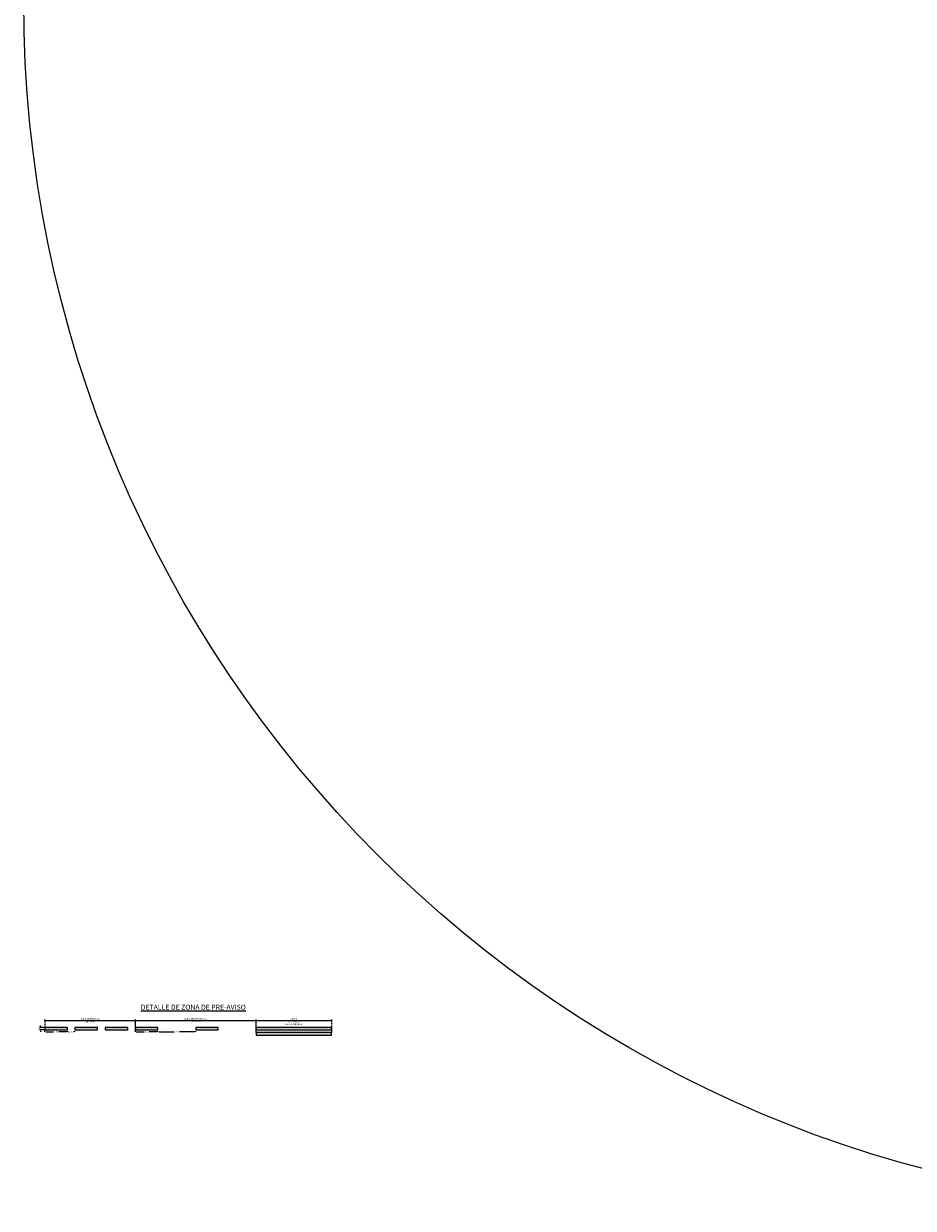
# Model space of a CAD drawing. Units: millimetres. Extents: x 768453 to 802454, y 8922676 to 8992629.
# Drawn here: x 800235 to 800412, y 8922676 to 8922912 of the extents above; entities that cross this region are included whole.
import ezdxf

# ---------------------------------------------------------------- set-up
doc = ezdxf.new("R2010")
doc.units = ezdxf.units.MM
doc.linetypes.add('ACAD_ISO10W100', pattern=[18, 12, -3, 0, -3])
doc.layers.add('Negro', color=7, linetype='Continuous')
doc.layers.add('Sombra amarillo tráfico', color=2, linetype='Continuous')
doc.layers.add('Señaliz', color=7, linetype='Continuous', lineweight=5)
doc.layers.add('Texto', color=7, linetype='Continuous', lineweight=9)
doc.styles.add('style3', font='romans.shx', dxfattribs={"width": 0.9, "height": 3})
doc.dimstyles.get("Standard").update_dxf_attribs({"dimtxt": 0.18, "dimasz": 0.18, "dimexe": 0.18, "dimexo": 0.0625, "dimgap": 0.09, "dimtad": 0, "dimtih": 1, "dimtoh": 1, "dimdec": 4, "dimzin": 0, "dimdsep": 46, "dimtxsty": 'Standard', "dimcen": 0.09, "dimadec": 0, "dimazin": 0, "dimtfac": 1, "dimtdec": 4, "dimtofl": 0, "dimtmove": 0, "dimatfit": 3, "dimfxl": 1, "dimtolj": 1, "dimtzin": 0, "dimarcsym": 0})

# ---------------------------------------------------------------- blocks, each defined once
blk = doc.blocks.new('*D29')
at = {"layer": 'Defpoints', "color": 0}
for p in [(800239.19, 8922711.21), (800243.69, 8922711.21), (800243.69, 8922711.21)]:
    blk.add_point(p, dxfattribs=at)
at = {"layer": 'Texto', "color": 0, "lineweight": -2}
for p, q in [((800239.19, 8922711.27), (800239.19, 8922711.39)), ((800239.37, 8922711.21), (800240.93, 8922711.21)), ((800243.51, 8922711.21), (800241.96, 8922711.21)), ((800243.69, 8922711.27), (800243.69, 8922711.39))]:
    blk.add_line(p, q, dxfattribs=at)
at = {"layer": 'Texto', "color": 0}
for points in [[(800239.37, 8922711.24), (800239.37, 8922711.18), (800239.19, 8922711.21)], [(800243.51, 8922711.24), (800243.51, 8922711.18), (800243.69, 8922711.21)]]:
    blk.add_solid(points, dxfattribs=at)
at = {"layer": 'Texto', "color": 0, "insert": (800241.44, 8922711.21), "char_height": 0.3, "attachment_point": 5}
blk.add_mtext('\\A1;4.50', dxfattribs=at)
blk = doc.blocks.new('*D30')
at = {"layer": 'Defpoints', "color": 0}
for p in [(800243.69, 8922711.21), (800245.19, 8922711.21), (800245.19, 8922711.21)]:
    blk.add_point(p, dxfattribs=at)
at = {"layer": 'Texto', "color": 0, "lineweight": -2}
for p, q in [((800243.69, 8922711.27), (800243.69, 8922711.39)), ((800243.87, 8922711.21), (800243.98, 8922711.21)), ((800245.01, 8922711.21), (800244.91, 8922711.21)), ((800245.19, 8922711.27), (800245.19, 8922711.39))]:
    blk.add_line(p, q, dxfattribs=at)
at = {"layer": 'Texto', "color": 0}
for points in [[(800243.87, 8922711.24), (800243.87, 8922711.18), (800243.69, 8922711.21)], [(800245.01, 8922711.24), (800245.01, 8922711.18), (800245.19, 8922711.21)]]:
    blk.add_solid(points, dxfattribs=at)
at = {"layer": 'Texto', "color": 0, "insert": (800244.44, 8922711.21), "char_height": 0.3, "attachment_point": 5}
blk.add_mtext('\\A1;1.50', dxfattribs=at)
blk = doc.blocks.new('*D31')
at = {"layer": 'Defpoints', "color": 0}
for p in [(800257.19, 8922711.21), (800261.69, 8922711.21), (800261.69, 8922711.21)]:
    blk.add_point(p, dxfattribs=at)
at = {"layer": 'Texto', "color": 0, "lineweight": -2}
for p, q in [((800257.19, 8922711.27), (800257.19, 8922711.39)), ((800257.37, 8922711.21), (800258.93, 8922711.21)), ((800261.51, 8922711.21), (800259.96, 8922711.21)), ((800261.69, 8922711.27), (800261.69, 8922711.39))]:
    blk.add_line(p, q, dxfattribs=at)
at = {"layer": 'Texto', "color": 0}
for points in [[(800257.37, 8922711.24), (800257.37, 8922711.18), (800257.19, 8922711.21)], [(800261.51, 8922711.24), (800261.51, 8922711.18), (800261.69, 8922711.21)]]:
    blk.add_solid(points, dxfattribs=at)
at = {"layer": 'Texto', "color": 0, "insert": (800259.44, 8922711.21), "char_height": 0.3, "attachment_point": 5}
blk.add_mtext('\\A1;4.50', dxfattribs=at)
blk = doc.blocks.new('*D32')
at = {"layer": 'Defpoints', "color": 0}
for p in [(800261.69, 8922711.21), (800269.19, 8922711.21), (800269.19, 8922711.21)]:
    blk.add_point(p, dxfattribs=at)
at = {"layer": 'Texto', "color": 0, "lineweight": -2}
for p, q in [((800261.69, 8922711.27), (800261.69, 8922711.39)), ((800261.87, 8922711.21), (800264.93, 8922711.21)), ((800269.01, 8922711.21), (800265.96, 8922711.21)), ((800269.19, 8922711.27), (800269.19, 8922711.39))]:
    blk.add_line(p, q, dxfattribs=at)
at = {"layer": 'Texto', "color": 0}
for points in [[(800261.87, 8922711.24), (800261.87, 8922711.18), (800261.69, 8922711.21)], [(800269.01, 8922711.24), (800269.01, 8922711.18), (800269.19, 8922711.21)]]:
    blk.add_solid(points, dxfattribs=at)
at = {"layer": 'Texto', "color": 0, "insert": (800265.44, 8922711.21), "char_height": 0.3, "attachment_point": 5}
blk.add_mtext('\\A1;7.50', dxfattribs=at)
blk = doc.blocks.new('*D33')
at = {"layer": 'Defpoints', "color": 0}
for p in [(800238.34, 8922711.61), (800239.19, 8922712.11), (800239.19, 8922711.61)]:
    blk.add_point(p, dxfattribs=at)
at = {"layer": 'Texto', "color": 0, "lineweight": -2}
for p, q in [((800239.13, 8922712.11), (800238.16, 8922712.11)), ((800239.13, 8922711.61), (800238.16, 8922711.61)), ((800238.34, 8922712.29), (800238.34, 8922712.47)), ((800238.34, 8922711.43), (800238.34, 8922711.25))]:
    blk.add_line(p, q, dxfattribs=at)
at = {"layer": 'Texto', "color": 0}
for points in [[(800238.31, 8922712.29), (800238.37, 8922712.29), (800238.34, 8922712.11)], [(800238.31, 8922711.43), (800238.37, 8922711.43), (800238.34, 8922711.61)]]:
    blk.add_solid(points, dxfattribs=at)
at = {"layer": 'Texto', "color": 0, "insert": (800238.34, 8922711.86), "char_height": 0.3, "attachment_point": 5}
blk.add_mtext('\\A1;0.10', dxfattribs=at)

msp = doc.modelspace()

# ---------------------------------------------------------------- hatches: boundary and pattern name
at = {"layer": 'Sombra amarillo tráfico'}
for points in [[(800239.19, 8922712.108), (800239.19, 8922711.608), (800243.69, 8922711.608), (800243.69, 8922712.108)], [(800245.19, 8922712.108), (800245.19, 8922711.608), (800249.69, 8922711.608), (800249.69, 8922712.108)], [(800251.19, 8922712.108), (800251.19, 8922711.608), (800255.69, 8922711.608), (800255.69, 8922712.108)], [(800257.19, 8922711.608), (800261.69, 8922711.608), (800261.69, 8922712.108), (800257.19, 8922712.108)], [(800269.19, 8922711.608), (800273.69, 8922711.608), (800273.69, 8922712.108), (800269.19, 8922712.108)], [(800281.19, 8922711.608), (800296.19, 8922711.608), (800296.19, 8922712.108), (800281.19, 8922712.108)], [(800281.19, 8922710.608), (800296.19, 8922710.608), (800296.19, 8922711.108), (800281.19, 8922711.108)]]:
    msp.add_hatch(color=256, dxfattribs=at).paths.add_polyline_path(points)

# ---------------------------------------------------------------- linework, layer by layer
msp.add_circle((800474.986, 8922916.169), 240)
at = {"layer": 'Señaliz', "linetype": 'ACAD_ISO10W100', "ltscale": 0.025}
for p, q in [((800239.19, 8922713.518), (800239.19, 8922711.388)), ((800257.19, 8922711.388), (800257.19, 8922713.518)), ((800281.19, 8922711.108), (800281.19, 8922713.698)), ((800296.19, 8922713.698), (800296.19, 8922711.108))]:
    msp.add_line(p, q, dxfattribs=at)
at = {"layer": 'Señaliz'}
for points in [[(800239.19, 8922711.608), (800243.69, 8922711.608), (800243.69, 8922712.108), (800239.19, 8922712.108)], [(800245.19, 8922711.608), (800249.69, 8922711.608), (800249.69, 8922712.108), (800245.19, 8922712.108)], [(800251.19, 8922711.608), (800255.69, 8922711.608), (800255.69, 8922712.108), (800251.19, 8922712.108)], [(800257.19, 8922711.608), (800261.69, 8922711.608), (800261.69, 8922712.108), (800257.19, 8922712.108)], [(800269.19, 8922711.608), (800273.69, 8922711.608), (800273.69, 8922712.108), (800269.19, 8922712.108)], [(800281.19, 8922711.608), (800296.19, 8922711.608), (800296.19, 8922712.108), (800281.19, 8922712.108)], [(800281.19, 8922710.608), (800296.19, 8922710.608), (800296.19, 8922711.108), (800281.19, 8922711.108)]]:
    msp.add_lwpolyline(points, close=True, dxfattribs=at)
at = {"layer": 'Texto'}
for p, q in [((800239.19, 8922713.581), (800239.19, 8922713.698)), ((800239.37, 8922713.518), (800247.586, 8922713.518)), ((800296.19, 8922713.581), (800296.19, 8922713.698))]:
    msp.add_line(p, q, dxfattribs=at)
at = {"layer": 'Texto', "lineweight": 9}
for p, q in [((800239.19, 8922713.518), (800257.19, 8922713.518)), ((800257.19, 8922713.581), (800257.19, 8922713.698)), ((800257.19, 8922713.581), (800257.19, 8922713.698)), ((800257.19, 8922713.518), (800281.19, 8922713.518)), ((800281.19, 8922713.581), (800281.19, 8922713.698)), ((800281.19, 8922713.581), (800281.19, 8922713.698)), ((800281.19, 8922713.518), (800296.19, 8922713.518))]:
    msp.add_line(p, q, dxfattribs=at)
at = {"layer": 'Texto'}
for points in [[(800239.37, 8922713.548), (800239.37, 8922713.488), (800239.19, 8922713.518)], [(800296.01, 8922713.548), (800296.01, 8922713.488), (800296.19, 8922713.518)]]:
    msp.add_solid(points, dxfattribs=at)
at = {"layer": 'Texto', "lineweight": 9}
for points in [[(800257.01, 8922713.548), (800257.01, 8922713.488), (800257.19, 8922713.518)], [(800257.37, 8922713.548), (800257.37, 8922713.488), (800257.19, 8922713.518)], [(800281.01, 8922713.548), (800281.01, 8922713.488), (800281.19, 8922713.518)], [(800281.37, 8922713.548), (800281.37, 8922713.488), (800281.19, 8922713.518)]]:
    msp.add_solid(points, dxfattribs=at)

# ---------------------------------------------------------------- texts
at = {"layer": 'Negro', "ltscale": 3, "insert": (800268.712, 8922716.14), "char_height": 1, "width": 548.88736, "attachment_point": 5, "style": 'style3'}
msp.add_mtext('{\\fArial Narrow|b0|i1|c0|p34;\\LDETALLE DE ZONA DE PRE-AVISO}', dxfattribs=at)
at = {"layer": 'Texto', "char_height": 0.3, "attachment_point": 5}
for s, insert in [('ZONA DE PREAVISO', (800248.19, 8922713.771)), ('18 - 30 m', (800248.19, 8922713.21)), ('ADELANTAR PROHIBIDO', (800269.19, 8922713.771)), ('24 - 60 m', (800269.19, 8922713.21)), ('DOBLE LÍNEA \\PCOLOR AMARILLO', (800288.69, 8922712.962)), ('CURVA', (800288.69, 8922713.771))]:
    msp.add_mtext(s, dxfattribs=dict(at, insert=insert))

# ---------------------------------------------------------------- dimensions: what is measured, and where the dimension line sits
at = {"layer": 'Texto'}
dim = msp.add_linear_dim(base=(800238.344, 8922711.608), p1=(800239.19, 8922712.108), p2=(800239.19, 8922711.608), angle=90, text='0.10', dimstyle='Standard', override={"dimtxt": 0.3, "dimdec": 2}, dxfattribs=at)
dim.commit()
dim.dimension.update_dxf_attribs({"geometry": '*D33', "text_midpoint": (800238.344, 8922711.858)})
for base, p1, p2, override, picture, middle in [((800243.69, 8922711.208), (800239.19, 8922711.208), (800243.69, 8922711.208), {"dimtxt": 0.3, "dimdec": 2, "dimlfac": 1, "dimrnd": 0}, '*D29', (800241.44, 8922711.208)), ((800245.19, 8922711.208), (800243.69, 8922711.208), (800245.19, 8922711.208), {"dimtxt": 0.3, "dimdec": 2}, '*D30', (800244.44, 8922711.208)), ((800261.69, 8922711.208), (800257.19, 8922711.208), (800261.69, 8922711.208), {"dimtxt": 0.3, "dimdec": 2}, '*D31', (800259.44, 8922711.208)), ((800269.19, 8922711.208), (800261.69, 8922711.208), (800269.19, 8922711.208), {"dimtxt": 0.3, "dimdec": 2}, '*D32', (800265.44, 8922711.208))]:
    dim = msp.add_linear_dim(base=base, p1=p1, p2=p2, dimstyle='Standard', override=override, dxfattribs=at)
    dim.commit()
    dim.dimension.update_dxf_attribs({"geometry": picture, "text_midpoint": middle})

doc.saveas('drawing.dxf')
